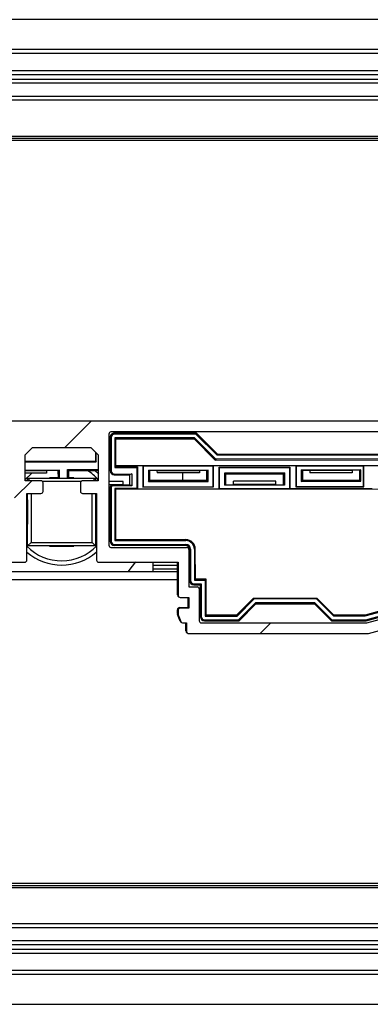
# Model space of a CAD drawing. Units: millimetres. Extents: x 15 to 1184, y 5 to 836.
# Drawn here: x 563 to 568, y 230 to 241 of the extents above; entities that cross this region are included whole.
import ezdxf

# ---------------------------------------------------------------- set-up
doc = ezdxf.new("R2010")
doc.units = ezdxf.units.MM

msp = doc.modelspace()

# ---------------------------------------------------------------- hatches: boundary and pattern name
at = {"linetype": 'Continuous', "lineweight": 18}
h = msp.add_hatch(dxfattribs=at)
h.set_pattern_fill('ANSI31', style=0)
edge = h.paths.add_edge_path(flags=0)
edge.add_line((570.288, 236.532), (560.358, 236.532))
edge.add_arc((560.358, 236.507), 0.025, 90, 104.9999)
edge.add_line((560.351, 236.532), (559.557, 236.319))
edge.add_arc((559.563, 236.295), 0.025, 104.9999, 150)
edge.add_line((559.541, 236.307), (558.857, 235.122))
edge.add_arc((558.844, 235.13), 0.015, 270, 330, ccw=False)
edge.add_line((558.844, 235.115), (558.609, 235.115))
edge.add_arc((558.609, 235.097), 0.0175, 90, 225)
edge.add_line((558.596, 235.085), (558.701, 234.98))
edge.add_arc((558.678, 234.957), 0.0325, -90, 45, ccw=False)
edge.add_line((558.678, 234.925), (558.199, 234.925))
edge.add_arc((558.199, 234.957), 0.0325, 135, 270, ccw=False)
edge.add_line((558.176, 234.98), (558.28, 235.085))
edge.add_arc((558.268, 235.097), 0.0175, 315, 450)
edge.add_line((558.268, 235.115), (558.046, 235.115))
edge.add_arc((558.046, 235.065), 0.05, 90, 149.9999)
edge.add_line((558.003, 235.09), (557.488, 234.198))
edge.add_arc((557.51, 234.186), 0.025, 149.9999, 224.9998)
edge.add_line((557.492, 234.168), (557.621, 234.04))
edge.add_arc((557.639, 234.057), 0.025, 224.9998, 270)
edge.add_line((557.639, 234.032), (562.468, 234.032))
edge.add_arc((562.468, 234.057), 0.025, 270, 360)
edge.add_line((562.493, 234.057), (562.493, 234.157))
edge.add_line((562.493, 234.157), (562.539, 234.157))
edge.add_arc((562.539, 234.182), 0.025, 270, 339.9997)
edge.add_line((562.563, 234.174), (562.592, 234.253))
edge.add_arc((562.568, 234.262), 0.025, 339.9997, 360)
edge.add_line((562.593, 234.262), (562.593, 234.307))
edge.add_arc((562.568, 234.307), 0.025, 0, 90)
edge.add_line((562.568, 234.332), (562.468, 234.332))
edge.add_line((562.468, 234.332), (562.468, 234.457))
edge.add_line((562.468, 234.457), (562.568, 234.457))
edge.add_arc((562.568, 234.482), 0.025, 270, 360)
edge.add_line((562.593, 234.482), (562.593, 234.872))
edge.add_line((562.593, 234.872), (563.528, 234.872))
edge.add_arc((563.528, 234.897), 0.025, 270, 360)
edge.add_line((563.553, 234.897), (563.553, 235.682))
edge.add_line((563.553, 235.682), (563.718, 235.682))
edge.add_arc((563.718, 235.707), 0.025, 270, 360)
edge.add_line((563.743, 235.707), (563.743, 235.807))
edge.add_arc((563.718, 235.807), 0.025, 0, 90)
edge.add_line((563.718, 235.832), (563.533, 235.832))
edge.add_line((563.533, 235.832), (563.533, 236.136))
edge.add_line((563.533, 236.136), (563.62, 236.222))
edge.add_line((563.62, 236.222), (564.307, 236.222))
edge.add_line((564.307, 236.222), (564.393, 236.136))
edge.add_line((564.393, 236.136), (564.393, 235.832))
edge.add_line((564.393, 235.832), (564.208, 235.832))
edge.add_arc((564.208, 235.807), 0.025, 90, 180)
edge.add_line((564.183, 235.807), (564.183, 235.707))
edge.add_arc((564.208, 235.707), 0.025, 180, 270)
edge.add_line((564.208, 235.682), (564.373, 235.682))
edge.add_line((564.373, 235.682), (564.373, 234.897))
edge.add_arc((564.398, 234.897), 0.025, 180, 270)
edge.add_line((564.398, 234.872), (565.333, 234.872))
edge.add_line((565.333, 234.872), (565.333, 234.482))
edge.add_arc((565.358, 234.482), 0.025, 180, 270)
edge.add_line((565.358, 234.457), (565.458, 234.457))
edge.add_line((565.458, 234.457), (565.458, 234.332))
edge.add_line((565.458, 234.332), (565.358, 234.332))
edge.add_arc((565.358, 234.307), 0.025, 90, 180)
edge.add_line((565.333, 234.307), (565.333, 234.262))
edge.add_arc((565.358, 234.262), 0.025, 180, 200.0003)
edge.add_line((565.335, 234.253), (565.364, 234.174))
edge.add_arc((565.387, 234.182), 0.025, 200.0003, 270)
edge.add_line((565.387, 234.157), (565.433, 234.157))
edge.add_line((565.433, 234.157), (565.433, 234.057))
edge.add_arc((565.458, 234.057), 0.025, 180, 270)
edge.add_line((565.458, 234.032), (567.569, 234.032))
edge.add_arc((567.569, 234.057), 0.025, 270, 285)
edge.add_line((567.575, 234.033), (568.37, 234.246))
edge.add_arc((568.363, 234.27), 0.025, 285, 330)
edge.add_line((568.385, 234.258), (569.069, 235.442))
edge.add_arc((569.082, 235.435), 0.015, 90, 150, ccw=False)
edge.add_line((569.082, 235.45), (569.318, 235.45))
edge.add_arc((569.318, 235.467), 0.0175, 270, 405)
edge.add_line((569.33, 235.48), (569.226, 235.585))
edge.add_arc((569.249, 235.607), 0.0325, 90, 225, ccw=False)
edge.add_line((569.249, 235.64), (569.728, 235.64))
edge.add_arc((569.728, 235.607), 0.0325, -45, 90, ccw=False)
edge.add_line((569.751, 235.585), (569.646, 235.48))
edge.add_arc((569.659, 235.467), 0.0175, 135, 270)
edge.add_line((569.659, 235.45), (569.88, 235.45))
edge.add_arc((569.88, 235.5), 0.05, 270, 330)
edge.add_line((569.923, 235.475), (570.438, 236.367))
edge.add_arc((570.416, 236.379), 0.025, 330, 405.0002)
edge.add_line((570.434, 236.397), (570.306, 236.525))
edge.add_arc((570.288, 236.507), 0.025, 45.0002, 90)
edge = h.paths.add_edge_path(flags=0)
edge.add_arc((568.76, 235.207), 0.025, -30, 90, ccw=False)
edge.add_line((568.782, 235.195), (568.298, 234.356))
edge.add_line((568.298, 234.356), (567.555, 234.157))
edge.add_line((567.555, 234.157), (565.608, 234.157))
edge.add_arc((565.608, 234.182), 0.025, 180, 270, ccw=False)
edge.add_line((565.583, 234.182), (565.583, 234.557))
edge.add_arc((565.558, 234.557), 0.025, 0, 90)
edge.add_line((565.558, 234.582), (565.458, 234.582))
edge.add_line((565.458, 234.582), (565.458, 235.022))
edge.add_arc((565.433, 235.022), 0.025, 0, 90)
edge.add_line((565.433, 235.047), (564.543, 235.047))
edge.add_arc((564.543, 235.072), 0.025, 180, 270, ccw=False)
edge.add_line((564.518, 235.072), (564.518, 236.382))
edge.add_arc((564.543, 236.382), 0.025, 90, 180, ccw=False)
edge.add_line((564.543, 236.407), (570.247, 236.407))
edge.add_line((570.247, 236.407), (570.291, 236.363))
edge.add_line((570.291, 236.363), (569.946, 235.765))
edge.add_line((569.946, 235.765), (569.111, 235.765))
edge.add_line((569.111, 235.765), (568.861, 235.332))
edge.add_line((568.861, 235.332), (568.482, 235.332))
edge.add_arc((568.303, 235.282), 0.185, 15.6804, 141.0107)
edge.add_arc((568.179, 235.383), 0.025, 141.0107, 240)
edge.add_line((568.167, 235.362), (568.211, 235.336))
edge.add_arc((568.223, 235.358), 0.025, 240, 316.8634)
edge.add_arc((568.303, 235.282), 0.085, -136.8634, 136.8634, ccw=False)
edge.add_arc((568.223, 235.207), 0.025, 43.1366, 120)
edge.add_line((568.211, 235.229), (568.167, 235.203))
edge.add_arc((568.179, 235.182), 0.025, 120, 218.9893)
edge.add_arc((568.303, 235.282), 0.185, 218.9893, 344.3196)
edge.add_line((568.482, 235.232), (568.76, 235.232))
edge = h.paths.add_edge_path(flags=0)
edge.add_line((557.68, 234.157), (557.635, 234.202))
edge.add_line((557.635, 234.202), (557.98, 234.8))
edge.add_line((557.98, 234.8), (558.816, 234.8))
edge.add_line((558.816, 234.8), (559.065, 235.232))
edge.add_line((559.065, 235.232), (559.445, 235.232))
edge.add_arc((559.623, 235.282), 0.185, 195.6804, 321.0107)
edge.add_arc((559.747, 235.182), 0.025, 321.0107, 420)
edge.add_line((559.76, 235.203), (559.716, 235.229))
edge.add_arc((559.703, 235.207), 0.025, 60, 136.8634)
edge.add_arc((559.623, 235.282), 0.085, 43.1366, 316.8634, ccw=False)
edge.add_arc((559.703, 235.358), 0.025, 223.1366, 300)
edge.add_line((559.716, 235.336), (559.76, 235.362))
edge.add_arc((559.747, 235.383), 0.025, 300, 398.9893)
edge.add_arc((559.623, 235.282), 0.185, 38.9893, 164.3196)
edge.add_line((559.445, 235.332), (559.166, 235.332))
edge.add_arc((559.166, 235.357), 0.025, 150, 270, ccw=False)
edge.add_line((559.145, 235.37), (559.629, 236.209))
edge.add_line((559.629, 236.209), (560.371, 236.407))
edge.add_line((560.371, 236.407), (563.383, 236.407))
edge.add_arc((563.383, 236.382), 0.025, 0, 90, ccw=False)
edge.add_line((563.408, 236.382), (563.408, 235.072))
edge.add_arc((563.383, 235.072), 0.025, 270, 360, ccw=False)
edge.add_line((563.383, 235.047), (562.493, 235.047))
edge.add_arc((562.493, 235.022), 0.025, 90, 180)
edge.add_line((562.468, 235.022), (562.468, 234.582))
edge.add_line((562.468, 234.582), (562.368, 234.582))
edge.add_arc((562.368, 234.557), 0.025, 90, 180)
edge.add_line((562.343, 234.557), (562.343, 234.182))
edge.add_arc((562.318, 234.182), 0.025, 270, 360, ccw=False)
edge.add_line((562.318, 234.157), (557.68, 234.157))

# ---------------------------------------------------------------- linework, layer by layer
at = {"color": 7, "linetype": 'Continuous', "lineweight": 25}
for p, q in [((572.248, 241.264), (562.948, 241.264)), ((787.287, 240.914), (547.598, 240.914)), ((547.598, 240.664), (786.573, 240.664)), ((786.573, 240.514), (547.598, 240.514)), ((548.348, 240.364), (786.573, 240.364)), ((608.288, 239.889), (549.833, 239.889)), ((608.312, 239.864), (549.809, 239.864)), ((608.288, 239.839), (549.833, 239.839)), ((560.349, 236.532), (570.279, 236.542)), ((570.288, 236.532), (560.358, 236.532)), ((564.518, 236.382), (564.518, 235.072)), ((564.533, 236.344), (564.533, 235.954)), ((564.544, 236.344), (564.533, 236.344)), ((570.247, 236.407), (564.543, 236.407)), ((564.544, 236.344), (564.544, 235.949)), ((565.549, 236.393), (564.582, 236.392)), ((564.582, 236.392), (564.582, 236.381)), ((565.544, 236.382), (564.582, 236.381)), ((565.525, 236.337), (564.589, 236.336)), ((564.589, 236.336), (564.589, 235.986)), ((564.6, 236.325), (564.589, 236.336)), ((564.6, 236.325), (565.521, 236.326)), ((564.601, 236.013), (564.6, 236.325)), ((565.525, 236.337), (565.521, 236.326)), ((565.521, 236.326), (565.771, 236.076)), ((565.776, 236.087), (565.525, 236.337)), ((565.544, 236.382), (565.549, 236.393)), ((565.794, 236.132), (565.544, 236.382)), ((565.549, 236.393), (565.799, 236.144)), ((563.533, 236.136), (563.62, 236.222)), ((563.62, 236.222), (564.307, 236.222)), ((564.307, 236.222), (564.393, 236.136)), ((563.533, 235.832), (563.533, 236.136)), ((563.533, 236.061), (564.023, 236.062)), ((564.023, 236.062), (564.016, 236.055)), ((564.023, 236.062), (564.363, 236.062)), ((564.363, 236.062), (564.363, 236.166)), ((564.363, 236.062), (564.37, 236.055)), ((564.37, 236.055), (564.37, 236.159)), ((564.393, 236.136), (564.393, 235.832)), ((565.776, 236.087), (565.771, 236.076)), ((565.771, 236.076), (568.818, 236.079)), ((568.813, 236.09), (565.776, 236.087)), ((565.794, 236.132), (565.799, 236.144)), ((568.794, 236.135), (565.794, 236.132)), ((565.799, 236.144), (568.79, 236.146)), ((563.533, 236.054), (564.016, 236.055)), ((563.533, 235.956), (563.937, 235.956)), ((563.784, 235.948), (563.533, 235.948)), ((563.923, 235.952), (563.784, 235.948)), ((563.784, 235.948), (563.785, 235.923)), ((563.937, 235.956), (563.923, 235.952)), ((563.924, 235.864), (563.923, 235.952)), ((563.937, 235.864), (563.937, 235.956)), ((564.016, 236.055), (564.016, 236.055)), ((564.016, 236.055), (564.37, 236.055)), ((564.032, 235.966), (564.393, 235.966)), ((564.032, 235.864), (564.032, 235.966)), ((564.032, 235.966), (564.045, 235.952)), ((564.046, 235.864), (564.045, 235.952)), ((564.045, 235.952), (564.393, 235.952)), ((564.352, 235.952), (564.399, 235.911)), ((564.518, 235.954), (564.533, 235.954)), ((564.533, 235.954), (564.535, 235.952)), ((564.535, 235.952), (564.535, 235.949)), ((564.535, 235.949), (564.544, 235.949)), ((564.598, 235.995), (564.589, 235.986)), ((564.589, 235.986), (564.847, 235.987)), ((564.601, 236.013), (564.598, 236.01)), ((564.598, 236.01), (564.598, 235.995)), ((564.598, 236.01), (564.918, 236.01)), ((564.598, 235.995), (564.855, 235.995)), ((564.601, 236.013), (569.976, 236.018)), ((564.847, 235.987), (564.855, 235.995)), ((564.847, 235.987), (564.847, 235.742)), ((564.855, 235.995), (564.855, 235.733)), ((564.922, 236.007), (564.918, 236.01)), ((564.918, 236.01), (564.918, 235.758)), ((564.922, 236.007), (564.922, 235.762)), ((564.922, 236.007), (565.747, 236.007)), ((564.983, 235.957), (565.686, 235.958)), ((564.983, 235.957), (564.983, 235.823)), ((564.983, 235.957), (564.997, 235.953)), ((564.997, 235.953), (564.997, 235.837)), ((565.084, 235.95), (564.997, 235.953)), ((565.584, 235.95), (565.084, 235.95)), ((565.084, 235.95), (565.085, 235.924)), ((565.672, 235.953), (565.584, 235.95)), ((565.584, 235.95), (565.585, 235.925)), ((565.686, 235.958), (565.672, 235.953)), ((565.672, 235.837), (565.672, 235.953)), ((565.686, 235.823), (565.686, 235.958)), ((565.747, 236.007), (565.751, 236.011)), ((565.747, 235.762), (565.747, 236.007)), ((565.751, 236.011), (566.718, 236.012)), ((565.751, 235.759), (565.751, 236.011)), ((565.818, 235.991), (566.651, 235.992)), ((565.822, 235.987), (565.818, 235.991)), ((565.818, 235.734), (565.818, 235.991)), ((565.822, 235.987), (566.647, 235.988)), ((565.822, 235.738), (565.822, 235.987)), ((566.647, 235.988), (566.651, 235.992)), ((566.647, 235.988), (566.647, 235.739)), ((566.651, 235.992), (566.651, 235.735)), ((566.722, 236.008), (566.718, 236.012)), ((566.718, 236.012), (566.718, 235.759)), ((566.722, 236.008), (567.517, 236.009)), ((566.722, 236.008), (566.722, 235.763)), ((566.783, 235.959), (567.486, 235.96)), ((566.783, 235.959), (566.783, 235.824)), ((566.783, 235.959), (566.797, 235.954)), ((566.884, 235.951), (566.797, 235.954)), ((566.797, 235.954), (566.797, 235.838)), ((567.384, 235.952), (566.884, 235.951)), ((566.884, 235.951), (566.885, 235.926)), ((567.472, 235.955), (567.384, 235.952)), ((567.384, 235.952), (567.385, 235.926)), ((567.486, 235.96), (567.472, 235.955)), ((567.472, 235.839), (567.472, 235.955)), ((567.486, 235.825), (567.486, 235.96)), ((567.517, 236.009), (567.521, 236.013)), ((567.517, 235.764), (567.517, 236.009)), ((567.521, 236.013), (568.518, 236.014)), ((567.521, 235.76), (567.521, 236.013)), ((563.785, 235.923), (563.533, 235.923)), ((563.718, 235.832), (563.533, 235.832)), ((563.593, 235.832), (563.562, 235.864)), ((563.562, 235.864), (564.362, 235.864)), ((563.562, 235.832), (563.562, 235.864)), ((563.924, 235.866), (563.818, 235.866)), ((564.106, 235.866), (564.046, 235.866)), ((564.393, 235.832), (564.208, 235.832)), ((564.331, 235.832), (564.362, 235.864)), ((564.362, 235.864), (564.362, 235.832)), ((564.582, 235.911), (564.79, 235.912)), ((564.582, 235.911), (564.582, 235.902)), ((564.582, 235.902), (564.763, 235.903)), ((564.79, 235.912), (564.763, 235.903)), ((564.763, 235.903), (564.763, 235.782)), ((564.79, 235.912), (564.79, 235.773)), ((564.983, 235.823), (564.997, 235.837)), ((564.997, 235.837), (565.672, 235.837)), ((565.585, 235.925), (565.085, 235.924)), ((565.387, 235.925), (565.387, 235.837)), ((565.686, 235.823), (565.672, 235.837)), ((565.883, 235.926), (566.586, 235.927)), ((565.883, 235.779), (565.883, 235.926)), ((565.883, 235.926), (565.897, 235.913)), ((565.897, 235.783), (565.897, 235.913)), ((565.897, 235.913), (566.572, 235.913)), ((566.586, 235.927), (566.572, 235.913)), ((566.572, 235.913), (566.572, 235.784)), ((566.586, 235.927), (566.586, 235.779)), ((566.783, 235.824), (566.797, 235.838)), ((566.797, 235.838), (567.472, 235.839)), ((567.385, 235.926), (566.885, 235.926)), ((567.486, 235.825), (567.472, 235.839)), ((564.189, 235.824), (563.737, 235.824)), ((563.743, 235.707), (563.743, 235.807)), ((564.183, 235.807), (564.183, 235.707)), ((564.685, 235.824), (564.518, 235.824)), ((564.685, 235.786), (564.518, 235.785)), ((564.549, 235.784), (564.518, 235.784)), ((564.534, 235.749), (564.534, 235.119)), ((564.54, 235.749), (564.534, 235.749)), ((564.545, 235.749), (564.54, 235.749)), ((564.545, 235.749), (564.545, 235.119)), ((564.552, 235.778), (564.554, 235.773)), ((564.79, 235.773), (564.554, 235.773)), ((564.847, 235.742), (564.59, 235.741)), ((564.59, 235.741), (564.601, 235.73)), ((564.59, 235.741), (564.59, 235.126)), ((568.981, 235.734), (564.601, 235.73)), ((564.601, 235.137), (564.601, 235.73)), ((564.685, 235.786), (564.685, 235.824)), ((564.685, 235.786), (564.763, 235.783)), ((564.79, 235.773), (564.763, 235.782)), ((564.847, 235.742), (564.855, 235.733)), ((565.818, 235.734), (564.855, 235.733)), ((564.922, 235.762), (564.918, 235.758)), ((564.918, 235.758), (565.751, 235.759)), ((564.922, 235.762), (565.747, 235.762)), ((564.983, 235.823), (565.686, 235.823)), ((565.747, 235.762), (565.751, 235.759)), ((565.822, 235.738), (565.818, 235.734)), ((566.647, 235.739), (565.822, 235.738)), ((565.883, 235.779), (565.897, 235.783)), ((566.586, 235.779), (565.883, 235.779)), ((565.897, 235.783), (565.985, 235.787)), ((566.485, 235.826), (565.985, 235.825)), ((565.985, 235.787), (565.985, 235.825)), ((566.485, 235.787), (565.985, 235.787)), ((566.485, 235.787), (566.485, 235.826)), ((566.485, 235.787), (566.572, 235.784)), ((566.586, 235.779), (566.572, 235.784)), ((566.647, 235.739), (566.651, 235.735)), ((567.618, 235.736), (566.651, 235.735)), ((566.722, 235.763), (566.718, 235.759)), ((566.718, 235.759), (567.521, 235.76)), ((566.722, 235.763), (567.517, 235.764)), ((566.783, 235.824), (567.486, 235.825)), ((567.517, 235.764), (567.521, 235.76)), ((563.553, 235.682), (563.718, 235.682)), ((563.553, 234.897), (563.553, 235.682)), ((563.559, 235.608), (563.559, 235.32)), ((563.562, 235.064), (563.562, 235.682)), ((563.602, 235.682), (563.602, 235.104)), ((564.208, 235.682), (564.373, 235.682)), ((564.322, 235.104), (564.322, 235.682)), ((564.362, 235.682), (564.362, 235.064)), ((564.364, 235.32), (564.364, 235.608)), ((564.373, 235.682), (564.373, 234.897)), ((564.601, 235.137), (564.59, 235.126)), ((565.425, 235.138), (564.601, 235.137)), ((565.425, 235.138), (565.425, 235.127)), ((563.562, 235.064), (563.602, 235.104)), ((564.362, 235.064), (563.562, 235.064)), ((563.602, 235.104), (564.322, 235.104)), ((563.818, 235.061), (564.106, 235.061)), ((564.362, 235.064), (564.322, 235.104)), ((564.534, 235.119), (564.545, 235.119)), ((564.543, 235.047), (565.433, 235.047)), ((564.583, 235.081), (565.425, 235.082)), ((564.583, 235.081), (564.583, 235.07)), ((564.583, 235.07), (565.425, 235.071)), ((564.59, 235.126), (565.425, 235.127)), ((565.425, 235.082), (565.425, 235.071)), ((565.458, 235.022), (565.458, 234.582)), ((565.469, 235.027), (565.47, 234.655)), ((565.48, 235.027), (565.469, 235.027)), ((565.48, 235.027), (565.481, 234.655)), ((565.525, 235.027), (565.526, 234.662)), ((565.536, 235.027), (565.525, 235.027)), ((565.537, 234.673), (565.536, 235.027)), ((562.593, 234.872), (563.528, 234.872)), ((564.398, 234.872), (565.333, 234.872)), ((565.037, 234.872), (565.037, 234.764)), ((565.325, 234.832), (565.037, 234.832)), ((565.326, 234.789), (565.037, 234.789)), ((565.326, 234.487), (565.325, 234.872)), ((565.333, 234.872), (565.333, 234.482)), ((562.593, 234.764), (565.326, 234.764)), ((565.537, 234.673), (565.526, 234.662)), ((565.662, 234.673), (565.537, 234.673)), ((565.662, 234.673), (565.651, 234.662)), ((565.662, 234.248), (565.662, 234.673)), ((565.458, 234.582), (565.558, 234.582)), ((565.47, 234.655), (565.481, 234.655)), ((565.518, 234.617), (565.606, 234.617)), ((565.518, 234.617), (565.518, 234.606)), ((565.518, 234.606), (565.595, 234.606)), ((565.526, 234.662), (565.651, 234.662)), ((565.583, 234.557), (565.583, 234.182)), ((565.606, 234.617), (565.595, 234.606)), ((565.595, 234.606), (565.595, 234.23)), ((565.606, 234.617), (565.606, 234.23)), ((565.651, 234.662), (565.651, 234.237)), ((565.358, 234.457), (565.458, 234.457)), ((565.451, 234.337), (565.451, 234.457)), ((565.458, 234.457), (565.458, 234.332)), ((566.023, 234.249), (566.223, 234.449)), ((566.227, 234.438), (566.027, 234.238)), ((566.223, 234.449), (566.966, 234.45)), ((566.227, 234.438), (566.223, 234.449)), ((566.962, 234.439), (566.227, 234.438)), ((566.962, 234.439), (566.966, 234.45)), ((567.162, 234.239), (566.962, 234.439)), ((566.966, 234.45), (567.167, 234.25)), ((568.233, 234.437), (567.537, 234.25)), ((565.351, 234.337), (565.451, 234.337)), ((565.458, 234.332), (565.358, 234.332)), ((566.246, 234.393), (566.046, 234.193)), ((566.051, 234.182), (566.25, 234.382)), ((566.943, 234.393), (566.246, 234.393)), ((566.246, 234.393), (566.25, 234.382)), ((566.25, 234.382), (566.939, 234.382)), ((566.943, 234.393), (566.939, 234.382)), ((566.939, 234.382), (567.139, 234.183)), ((567.143, 234.194), (566.943, 234.393)), ((567.538, 234.239), (568.241, 234.428)), ((567.544, 234.194), (568.27, 234.389)), ((567.546, 234.183), (568.278, 234.38)), ((567.555, 234.157), (568.298, 234.356)), ((565.326, 234.266), (565.326, 234.312)), ((565.356, 234.178), (565.328, 234.258)), ((565.333, 234.307), (565.333, 234.262)), ((565.335, 234.253), (565.364, 234.174)), ((565.595, 234.23), (565.606, 234.23)), ((565.662, 234.248), (565.651, 234.237)), ((565.651, 234.237), (566.027, 234.238)), ((566.023, 234.249), (565.662, 234.248)), ((566.027, 234.238), (566.023, 234.249)), ((567.167, 234.25), (567.162, 234.239)), ((567.162, 234.239), (567.538, 234.239)), ((567.537, 234.25), (567.167, 234.25)), ((567.537, 234.25), (567.538, 234.239)), ((567.575, 234.033), (568.37, 234.246)), ((565.387, 234.157), (565.433, 234.157)), ((565.426, 234.062), (565.426, 234.157)), ((565.433, 234.157), (565.433, 234.057)), ((565.608, 234.157), (567.555, 234.157)), ((565.644, 234.192), (566.046, 234.193)), ((565.644, 234.192), (565.644, 234.181)), ((565.644, 234.181), (566.051, 234.182)), ((566.046, 234.193), (566.051, 234.182)), ((567.139, 234.183), (567.143, 234.194)), ((567.139, 234.183), (567.546, 234.183)), ((567.143, 234.194), (567.544, 234.194)), ((567.544, 234.194), (567.546, 234.183)), ((565.458, 234.032), (567.569, 234.032)), ((549.833, 231.089), (608.288, 231.089)), ((549.809, 231.064), (608.312, 231.064)), ((549.833, 231.039), (608.288, 231.039)), ((786.573, 230.564), (548.348, 230.564)), ((547.598, 230.414), (786.573, 230.414)), ((786.573, 230.264), (547.598, 230.264)), ((787.287, 230.014), (547.598, 230.014)), ((562.948, 229.664), (572.248, 229.664))]:
    msp.add_line(p, q, dxfattribs=at)
at = {"color": 8, "linetype": 'Continuous', "lineweight": 25}
for p, q in [((787.233, 240.864), (547.598, 240.864)), ((786.573, 240.614), (547.598, 240.614)), ((547.598, 240.564), (786.573, 240.564)), ((786.573, 240.314), (548.348, 240.314)), ((565.326, 234.664), (562.593, 234.664)), ((548.348, 230.614), (786.573, 230.614)), ((786.573, 230.364), (547.598, 230.364)), ((547.598, 230.314), (786.573, 230.314)), ((547.598, 230.064), (787.233, 230.064))]:
    msp.add_line(p, q, dxfattribs=at)
at = {"color": 8, "linetype": 'Continuous', "lineweight": 25, "flags": 128}
msp.add_lwpolyline([(563.616, 235.923), (563.603, 235.913), (563.533, 235.847)], dxfattribs=at)
at = {"color": 7, "linetype": 'Continuous', "lineweight": 25, "flags": 128}
msp.add_lwpolyline([(564.832, 234.877), (564.753, 234.774), (564.744, 234.764)], dxfattribs=at)
at = {"color": 7, "linetype": 'Continuous', "lineweight": 25}
for centre, radius, start, end in [((564.543, 236.382), 0.025, 90, 180), ((564.582, 236.344), 0.0486, 90.0521, 180.0521), ((564.582, 236.344), 0.0375, 90.0521, 180.0521), ((564.582, 235.949), 0.0465, 180.0521, 270.0521), ((564.582, 235.949), 0.0375, 180.0521, 270.0521), ((563.718, 235.807), 0.025, 0, 90), ((564.208, 235.807), 0.025, 90, 180), ((564.582, 235.749), 0.0486, 133.1202, 180.0521), ((564.582, 235.749), 0.0419, 136.637, 180.0521), ((564.582, 235.749), 0.0375, 139.4427, 180.0521), ((563.718, 235.707), 0.025, 270, 0), ((564.208, 235.707), 0.025, 180, 270), ((565.425, 235.027), 0.111, 0.0521, 90.0521), ((564.543, 235.072), 0.025, 180, 270), ((564.583, 235.119), 0.0486, 180.0521, 270.0521), ((564.583, 235.119), 0.0375, 180.0521, 270.0521), ((565.425, 235.027), 0.1, 0.0521, 90.0521), ((565.425, 235.027), 0.055, 0.0521, 90.0521), ((565.425, 235.027), 0.0439, 0.0521, 90.0521), ((565.433, 235.022), 0.025, 0, 90), ((563.962, 235.464), 0.625, 229.2662, 310.7338), ((563.528, 234.897), 0.025, 270, 0), ((564.398, 234.897), 0.025, 180, 270), ((565.518, 234.655), 0.0486, 180.0521, 270.0521), ((565.518, 234.655), 0.0375, 180.0521, 270.0521), ((565.558, 234.557), 0.025, 0, 90), ((565.351, 234.487), 0.025, 180.0521, 248.6044), ((565.358, 234.482), 0.025, 180, 270), ((565.351, 234.312), 0.025, 90.0521, 180.0521), ((565.358, 234.307), 0.025, 90, 180), ((565.351, 234.266), 0.025, 180.0521, 200.0521), ((565.358, 234.262), 0.025, 180, 200.0003), ((565.644, 234.23), 0.0486, 180.0521, 270.0521), ((565.644, 234.23), 0.0375, 180.0521, 270.0521), ((565.38, 234.187), 0.025, 200.0521, 247.221), ((565.387, 234.182), 0.025, 200.0003, 270), ((565.608, 234.182), 0.025, 180, 270), ((565.451, 234.062), 0.025, 180.0521, 247.3077), ((565.458, 234.057), 0.025, 180, 270), ((567.569, 234.057), 0.025, 270, 285)]:
    msp.add_arc(centre, radius, start, end, dxfattribs=at)
at = {"color": 8, "linetype": 'Continuous', "lineweight": 25}
for start, end in [(41.3798, 58.1427), (224.7223, 315.9555)]:
    msp.add_arc((563.962, 235.464), 0.575, start, end, dxfattribs=at)
at = {"color": 7, "linetype": 'Continuous', "lineweight": 25}
msp.add_open_spline([(564.549, 235.784), (564.549, 235.784), (564.549, 235.783), (564.55, 235.781), (564.551, 235.779), (564.552, 235.778)], degree=3, knots=[0, 0, 0, 0, 0.090891, 0.335735, 1, 1, 1, 1], dxfattribs=at)

doc.saveas('drawing.dxf')
